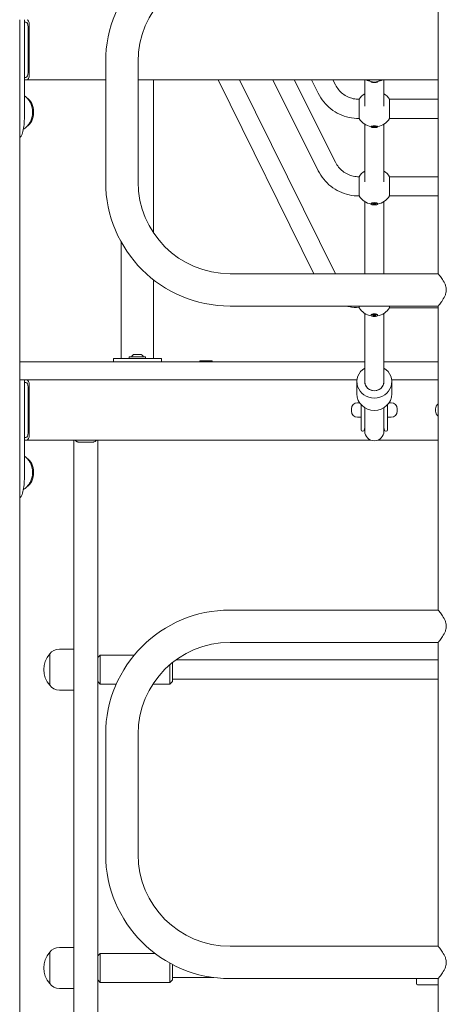
# Model space of a CAD drawing. Units: millimetres. Extents: x 339 to 19790, y -2603 to 12331.
# Drawn here: x 4510 to 4865, y 9004 to 9824 of the extents above; entities that cross this region are included whole.
import ezdxf

# ---------------------------------------------------------------- set-up
doc = ezdxf.new("R2010")
doc.units = ezdxf.units.MM
doc.layers.add('Widoczne (ISO)', color=7, linetype='Continuous', lineweight=20)

msp = doc.modelspace()

# ---------------------------------------------------------------- linework, layer by layer
at = {"layer": 'Widoczne (ISO)'}
for p, q in [((4858.264, 9612.654), (4858.264, 9865.754)), ((4510.164, 8620.204), (4510.164, 9824.204)), ((4514.136, 9824.204), (4514.136, 9752.204)), ((4515.305, 9822.204), (4514.136, 9822.204)), ((4517.17, 9780.204), (4517.17, 9818.204)), ((4518.103, 9820.204), (4518.103, 9778.204)), ((4581.664, 9689.204), (4581.664, 9789.204)), ((4608.564, 9689.204), (4608.564, 9789.204)), ((4514.136, 9776.204), (4515.305, 9776.204)), ((4516.238, 9774.204), (4514.136, 9774.204)), ((4516.238, 9774.204), (4581.664, 9774.204)), ((4608.564, 9774.204), (4858.264, 9774.204)), ((4621.564, 9646.527), (4621.564, 9774.204)), ((4675.102, 9774.204), (4754.847, 9612.654)), ((4692.946, 9774.204), (4772.69, 9612.654)), ((4758.424, 9698.431), (4720.608, 9774.204)), ((4772.74, 9705.576), (4738.489, 9774.204)), ((4752.779, 9774.204), (4758.442, 9762.886)), ((4770.67, 9774.204), (4772.751, 9770.045)), ((4797.114, 9774.204), (4797.114, 9752.32)), ((4802.438, 9772.664), (4802.376, 9772.603)), ((4807.79, 9772.664), (4807.851, 9772.603)), ((4813.114, 9752.32), (4813.114, 9774.204)), ((4802.364, 9772.181), (4802.364, 9772.579)), ((4803.627, 9772.199), (4804.522, 9772.196)), ((4804.499, 9772.18), (4803.627, 9772.199)), ((4803.652, 9772.122), (4804.411, 9772.156)), ((4803.868, 9772.274), (4804.504, 9772.222)), ((4804.124, 9772.064), (4804.678, 9772.123)), ((4804.519, 9772.172), (4804.521, 9772.196)), ((4804.569, 9772.208), (4804.571, 9772.222)), ((4804.916, 9772.041), (4804.999, 9772.204)), ((4804.916, 9772.041), (4804.949, 9772.125)), ((4805.118, 9772.123), (4804.916, 9772.041)), ((4805.743, 9772.043), (4805.375, 9772.115)), ((4805.658, 9772.153), (4805.652, 9772.222)), ((4805.709, 9772.189), (4805.706, 9772.226)), ((4806.601, 9772.162), (4805.706, 9772.165)), ((4806.36, 9772.088), (4805.724, 9772.14)), ((4805.728, 9772.181), (4806.601, 9772.162)), ((4806.576, 9772.24), (4805.817, 9772.205)), ((4807.864, 9772.181), (4807.864, 9772.579)), ((4792.425, 9741.89), (4792.425, 9757.89)), ((4817.802, 9757.89), (4817.802, 9741.89)), ((4817.802, 9757.89), (4858.264, 9757.89)), ((4817.802, 9741.89), (4858.264, 9741.89)), ((4797.114, 9737.201), (4797.114, 9689.07)), ((4802.364, 9734.849), (4802.364, 9735.242)), ((4802.565, 9735.488), (4802.417, 9735.344)), ((4803.627, 9734.887), (4804.522, 9734.881)), ((4804.499, 9734.848), (4803.627, 9734.887)), ((4803.652, 9734.728), (4804.411, 9734.799)), ((4803.868, 9735.039), (4804.504, 9734.933)), ((4804.124, 9734.61), (4804.678, 9734.732)), ((4804.485, 9735.129), (4804.853, 9734.984)), ((4804.519, 9734.831), (4804.523, 9734.881)), ((4804.569, 9734.904), (4804.586, 9735.089)), ((4804.916, 9734.564), (4805.021, 9734.845)), ((4804.916, 9734.564), (4804.949, 9734.735)), ((4805.118, 9734.731), (4804.916, 9734.564)), ((4805.11, 9734.967), (4805.312, 9735.134)), ((4805.312, 9735.134), (4805.279, 9734.962)), ((4805.743, 9734.569), (4805.375, 9734.714)), ((4806.104, 9735.088), (4805.55, 9734.966)), ((4805.658, 9734.792), (4805.641, 9734.986)), ((4805.709, 9734.865), (4805.697, 9734.998)), ((4806.601, 9734.811), (4805.706, 9734.817)), ((4806.36, 9734.659), (4805.724, 9734.765)), ((4805.728, 9734.85), (4806.601, 9734.811)), ((4806.576, 9734.97), (4805.817, 9734.899)), ((4807.662, 9735.488), (4807.811, 9735.344)), ((4807.864, 9734.849), (4807.864, 9735.242)), ((4813.114, 9689.07), (4813.114, 9737.201)), ((4792.425, 9677.401), (4792.425, 9693.401)), ((4817.802, 9693.401), (4817.802, 9677.401)), ((4858.264, 9693.401), (4817.802, 9693.401)), ((4858.264, 9677.401), (4817.802, 9677.401)), ((4797.114, 9672.712), (4797.114, 9612.654)), ((4802.364, 9670.731), (4802.364, 9671.114)), ((4802.637, 9671.486), (4802.492, 9671.354)), ((4803.627, 9670.788), (4804.522, 9670.779)), ((4804.499, 9670.73), (4803.627, 9670.788)), ((4803.652, 9670.549), (4804.411, 9670.655)), ((4803.868, 9671.017), (4804.504, 9670.857)), ((4804.124, 9670.371), (4804.678, 9670.554)), ((4804.485, 9671.154), (4804.853, 9670.934)), ((4804.519, 9670.704), (4804.526, 9670.78)), ((4804.569, 9670.814), (4804.594, 9671.088)), ((4804.916, 9670.301), (4805.021, 9670.656)), ((4804.916, 9670.301), (4804.949, 9670.56)), ((4805.118, 9670.553), (4804.916, 9670.301)), ((4805.11, 9670.909), (4805.312, 9671.161)), ((4805.312, 9671.161), (4805.279, 9670.902)), ((4805.743, 9670.308), (4805.375, 9670.528)), ((4806.104, 9671.091), (4805.55, 9670.907)), ((4805.658, 9670.645), (4805.632, 9670.935)), ((4805.709, 9670.755), (4805.691, 9670.954)), ((4806.601, 9670.674), (4805.706, 9670.683)), ((4806.36, 9670.445), (4805.724, 9670.605)), ((4805.728, 9670.732), (4806.601, 9670.674)), ((4806.576, 9670.913), (4805.817, 9670.807)), ((4807.591, 9671.486), (4807.735, 9671.354)), ((4807.864, 9670.731), (4807.864, 9671.114)), ((4813.114, 9612.654), (4813.114, 9672.712)), ((4594.664, 9542.204), (4594.664, 9638.997)), ((4858.264, 9612.654), (4685.114, 9612.654)), ((4621.564, 9542.204), (4621.564, 9607.575)), ((4858.264, 9585.754), (4685.114, 9585.754)), ((4792.425, 9584.38), (4792.425, 9585.754)), ((4817.802, 9585.754), (4817.802, 9584.38)), ((4817.802, 9584.38), (4858.264, 9584.38)), ((4858.264, 9332.654), (4858.264, 9585.754)), ((4797.114, 9579.691), (4797.114, 9522.803)), ((4802.364, 9577.979), (4802.364, 9578.355)), ((4802.694, 9578.821), (4802.552, 9578.698)), ((4803.627, 9578.047), (4804.522, 9578.036)), ((4804.499, 9577.978), (4803.627, 9578.047)), ((4803.652, 9577.764), (4804.411, 9577.89)), ((4803.868, 9578.318), (4804.504, 9578.129)), ((4804.124, 9577.553), (4804.678, 9577.771)), ((4804.485, 9578.479), (4804.853, 9578.22)), ((4804.519, 9577.947), (4804.527, 9578.038)), ((4804.569, 9578.077), (4804.599, 9578.399)), ((4804.916, 9577.471), (4805.021, 9577.866)), ((4804.916, 9577.471), (4804.949, 9577.777)), ((4805.118, 9577.769), (4804.916, 9577.471)), ((4805.11, 9578.19), (4805.312, 9578.488)), ((4805.312, 9578.488), (4805.279, 9578.182)), ((4805.743, 9577.479), (4805.375, 9577.739)), ((4806.104, 9578.406), (4805.55, 9578.188)), ((4805.658, 9577.878), (4805.626, 9578.218)), ((4805.709, 9578.008), (4805.687, 9578.242)), ((4806.601, 9577.912), (4805.706, 9577.923)), ((4806.36, 9577.641), (4805.724, 9577.83)), ((4805.728, 9577.981), (4806.601, 9577.912)), ((4806.576, 9578.195), (4805.817, 9578.069)), ((4807.534, 9578.821), (4807.675, 9578.698)), ((4807.864, 9577.979), (4807.864, 9578.355)), ((4813.114, 9579.691), (4813.114, 9522.803)), ((4601.314, 9542.464), (4601.314, 9543.244)), ((4601.574, 9543.504), (4614.654, 9543.504)), ((4610.423, 9545.504), (4605.804, 9545.504)), ((4614.914, 9542.464), (4614.914, 9543.244)), ((4514.54, 9539.204), (4510.164, 9539.204)), ((4514.54, 9539.204), (4797.114, 9539.204)), ((4628.114, 9542.204), (4588.114, 9542.204)), ((4588.114, 9542.204), (4588.114, 9539.204)), ((4628.114, 9542.204), (4628.114, 9539.204)), ((4659.864, 9540.204), (4670.364, 9540.204)), ((4659.864, 9540.204), (4659.864, 9539.254)), ((4659.864, 9539.254), (4670.364, 9539.254)), ((4659.936, 9539.204), (4659.864, 9539.254)), ((4670.292, 9539.204), (4670.364, 9539.254)), ((4670.364, 9540.204), (4670.364, 9539.254)), ((4813.114, 9539.204), (4858.264, 9539.204)), ((4510.164, 9524.204), (4514.54, 9524.204)), ((4514.136, 9524.204), (4514.136, 9452.204)), ((4515.305, 9522.204), (4514.136, 9522.204)), ((4790.691, 9524.204), (4514.54, 9524.204)), ((4518.103, 9520.204), (4518.103, 9478.204)), ((4790.614, 9522.803), (4790.614, 9512.542)), ((4858.264, 9524.204), (4819.537, 9524.204)), ((4819.614, 9522.803), (4819.614, 9512.542)), ((4517.17, 9480.204), (4517.17, 9518.204)), ((4791.114, 9505.204), (4792.897, 9505.204)), ((4794.164, 9503.61), (4794.164, 9489.709)), ((4816.064, 9503.61), (4816.064, 9489.709)), ((4817.331, 9505.204), (4819.114, 9505.204)), ((4786.114, 9498.204), (4786.114, 9500.204)), ((4797.114, 9489.105), (4797.114, 9501.178)), ((4813.114, 9489.105), (4813.114, 9501.178)), ((4824.114, 9498.204), (4824.114, 9500.204)), ((4856.114, 9498.204), (4856.114, 9500.204)), ((4794.164, 9493.204), (4791.114, 9493.204)), ((4794.164, 9489.709), (4794.164, 9482.572)), ((4797.114, 9489.105), (4797.114, 9481.572)), ((4813.114, 9481.572), (4813.114, 9489.105)), ((4819.114, 9493.204), (4816.064, 9493.204)), ((4816.064, 9482.572), (4816.064, 9489.709)), ((4795.164, 9481.572), (4795.667, 9481.572)), ((4814.561, 9481.572), (4815.064, 9481.572)), ((4514.136, 9476.204), (4515.305, 9476.204)), ((4516.238, 9474.204), (4514.136, 9474.204)), ((4516.238, 9474.204), (4801.997, 9474.204)), ((4555.114, 9474.204), (4555.114, 8620.204)), ((4559.114, 9472.524), (4571.114, 9472.524)), ((4575.114, 8620.204), (4575.114, 9474.204)), ((4808.23, 9474.204), (4858.264, 9474.204)), ((4685.114, 9332.654), (4858.264, 9332.654)), ((4685.114, 9305.754), (4858.264, 9305.754)), ((4858.264, 9052.654), (4858.264, 9305.754)), ((4555.114, 9300.05), (4543.114, 9300.05)), ((4535.114, 9296.05), (4535.114, 9270.05)), ((4535.114, 9296.05), (4535.114, 9270.05)), ((4575.114, 9293.05), (4577.114, 9295.05)), ((4577.114, 9295.05), (4577.114, 9271.05)), ((4605.325, 9295.05), (4577.114, 9295.05)), ((4858.264, 9291.05), (4640.003, 9291.05)), ((4635.114, 9271.05), (4635.114, 9287.168)), ((4637.114, 9288.835), (4637.114, 9273.05)), ((4575.114, 9273.05), (4577.114, 9271.05)), ((4637.114, 9273.05), (4635.114, 9271.05)), ((4858.264, 9275.05), (4637.114, 9275.05)), ((4555.114, 9266.05), (4543.114, 9266.05)), ((4590.505, 9271.05), (4577.114, 9271.05)), ((4635.114, 9271.05), (4621.014, 9271.05)), ((4581.664, 9129.204), (4581.664, 9229.204)), ((4608.564, 9129.204), (4608.564, 9229.204)), ((4555.114, 9051.646), (4543.114, 9051.646)), ((4858.264, 9052.654), (4685.114, 9052.654)), ((4535.114, 9047.646), (4535.114, 9021.646)), ((4535.114, 9047.646), (4535.114, 9021.646)), ((4575.114, 9044.646), (4577.114, 9046.646)), ((4577.114, 9046.646), (4577.114, 9022.646)), ((4622.775, 9046.646), (4577.114, 9046.646)), ((4635.114, 9022.646), (4635.114, 9038.639)), ((4637.114, 9037.564), (4637.114, 9024.646)), ((4671.553, 9026.646), (4637.114, 9026.646)), ((4575.114, 9024.646), (4577.114, 9022.646)), ((4635.114, 9022.646), (4577.114, 9022.646)), ((4637.114, 9024.646), (4635.114, 9022.646)), ((4858.264, 9025.754), (4685.114, 9025.754)), ((4840.114, 9021.646), (4840.114, 9025.754)), ((4858.264, 9020.646), (4841.114, 9020.646)), ((4858.264, 8620.204), (4858.264, 9025.754)), ((4555.114, 9017.646), (4543.114, 9017.646))]:
    msp.add_line(p, q, dxfattribs=at)
for centre, radius, start, end in [((4685.114, 9789.204), 103.45, 90, 180), ((4685.114, 9789.204), 76.55, 90, 180), ((4805.114, 9787.438), 15, 241.918618, 259.416016), ((4805.114, 9780.204), 8, 228.590378, 311.409622), ((4805.114, 9787.438), 15, 280.583984, 298.081382), ((4805.114, 9749.89), 15, 122.230953, 147.769047), ((4805.114, 9749.89), 15, 32.230953, 57.769047), ((4805.114, 9749.89), 15, 212.230953, 259.436022), ((4805.114, 9749.89), 15, 280.563978, 327.769047), ((4805.114, 9685.401), 15, 122.230953, 147.769047), ((4805.114, 9685.401), 15, 32.230953, 57.769047), ((4685.114, 9689.204), 103.45, 180, 270), ((4685.114, 9689.204), 76.55, 180, 270), ((4805.114, 9685.401), 15, 212.230953, 259.488379), ((4805.114, 9685.401), 15, 280.511621, 327.769047), ((4805.114, 9592.38), 15, 212.230953, 260.390943), ((4805.114, 9592.38), 15, 279.609057, 327.769047), ((4601.574, 9543.244), 0.26, 90, 180), ((4605.804, 9542.854), 2.649, 90, 165.812584), ((4610.423, 9542.854), 2.649, 14.187416, 90), ((4614.654, 9543.244), 0.26, 0, 90), ((4601.574, 9542.464), 0.26, 180, 270), ((4614.654, 9542.464), 0.26, 270, 0), ((4791.114, 9500.204), 5, 90, 180), ((4819.114, 9500.204), 5, 0, 90), ((4861.114, 9500.204), 5, 124.750226, 180), ((4791.114, 9498.204), 5, 180, 270), ((4819.114, 9498.204), 5, 270, 0), ((4861.114, 9498.204), 5, 180, 235.249774), ((4795.164, 9482.572), 1, 180, 270), ((4795.667, 9482.572), 1, 270, 353.957672), ((4805.114, 9481.572), 8.5, 160.250077, 173.957672), ((4805.114, 9481.572), 8, 180, 0), ((4805.114, 9481.572), 8.5, 6.042328, 19.749923), ((4814.561, 9482.572), 1, 186.042328, 270), ((4815.064, 9482.572), 1, 270, 0), ((4685.114, 9229.204), 103.45, 90, 180), ((4685.114, 9229.204), 76.55, 90, 180), ((4543.114, 9290.05), 10, 90, 143.130102), ((4549.514, 9283.05), 19.4, 137.924978, 222.075022), ((4543.114, 9276.05), 10, 216.869898, 270), ((4685.114, 9129.204), 103.45, 180, 270), ((4685.114, 9129.204), 76.55, 180, 270), ((4543.114, 9041.646), 10, 90, 143.130102), ((4549.514, 9034.646), 19.4, 137.924978, 222.075022), ((4543.114, 9027.646), 10, 216.869898, 270), ((4841.114, 9021.646), 1, 180, 270)]:
    msp.add_arc(centre, radius, start, end, dxfattribs=at)
for centre, major_axis, ratio, start_param, end_param in [((4515.305, 9818.204), (0, 4), 0.4663077, 4.712389, 6.2831853), ((4516.238, 9820.204), (0, -4), 0.4663077, 1.5707963, 3.1415927), ((4515.305, 9780.204), (0, 4), 0.4663077, 3.1415927, 4.712389), ((4516.238, 9778.204), (0, -4), 0.4663077, 0, 1.5707963), ((4805.114, 9772.579), (-2.75, 0), 0.0939207, 5.9984739, 6.2831853), ((4805.114, 9772.579), (2.75, 0), 0.0939207, 0, 0.2847114), ((4805.114, 9772.181), (2.75, 0), 0.0939207, 2.2331433, 7.1916346), ((4804.327, 9772.172), (0.192, 0), 0.0939207, 5.164023, 6.7401515), ((4804.333, 9772.012), (0.053, 0.321), 0.521558, 5.346792, 5.4059166), ((4804.378, 9772.208), (0.192, 0), 0.0939207, 5.5612058, 7.1373343), ((4804.822, 9772.112), (-0.192, 0), 0.0939207, 3.9904095, 5.566538), ((4804.849, 9771.949), (-0.177, -0.306), 0.0073939, 3.7262808, 4.1019755), ((4805.176, 9771.945), (-0.173, 0.309), 0.1195135, 5.2581177, 5.6345003), ((4805.202, 9772.107), (-0.192, 0), 0.0939207, 3.5932266, 5.1693551), ((4805.85, 9772.153), (-0.192, 0), 0.0939207, 5.5612058, 7.1373343), ((4805.901, 9772.189), (-0.192, 0), 0.0939207, 5.164023, 6.7401515), ((4805.851, 9771.993), (-0.009, -0.323), 0.5429965, 4.0904213, 4.1646209), ((4512.419, 9747.204), (0, -13), 0.7071068, 0.4078098, 2.7337829), ((4511.712, 9747.204), (0, 13), 0.7071068, 4.1353748, 5.2894031), ((4805.114, 9735.242), (-2.75, 0), 0.1915982, 3.1415927, 6.2831853), ((4804.327, 9734.832), (0.192, 0), 0.1915982, 5.164023, 6.7401515), ((4804.333, 9734.677), (0.049, 0.334), 0.5048929, 5.3240616, 5.4417027), ((4804.378, 9734.905), (0.192, 0), 0.1915982, 5.5612058, 7.1373343), ((4804.822, 9734.708), (-0.192, 0), 0.1915982, 3.9904095, 5.566538), ((4805.025, 9735), (0.192, 0), 0.1915982, 3.5932266, 5.1693551), ((4804.849, 9734.547), (-0.177, -0.302), 0.0325356, 3.3319598, 4.0592791), ((4805.176, 9734.539), (-0.172, 0.31), 0.1425333, 5.2998987, 6.027218), ((4805.202, 9734.698), (-0.192, 0), 0.1915982, 3.5932266, 5.1693551), ((4805.378, 9734.83), (0.176, -0.305), 0.064052, 3.8003386, 4.2248803), ((4805.405, 9734.99), (0.192, 0), 0.1915982, 3.9904095, 5.566538), ((4805.85, 9734.793), (-0.192, 0), 0.1915982, 5.5612058, 7.1373343), ((4805.901, 9734.866), (-0.192, 0), 0.1915982, 5.164023, 6.7401515), ((4805.851, 9734.638), (-0.008, -0.336), 0.5220734, 4.0276225, 4.1605489), ((4805.114, 9671.114), (-2.75, 0), 0.2892757, 3.1415927, 6.2831853), ((4804.327, 9670.705), (0.192, 0), 0.2892757, 5.164023, 6.7401515), ((4804.333, 9670.556), (0.046, 0.344), 0.4932089, 5.3051737, 5.4803555), ((4804.378, 9670.815), (0.192, 0), 0.2892757, 5.5612058, 7.1373343), ((4804.822, 9670.518), (-0.192, 0), 0.2892757, 3.9904095, 5.566538), ((4805.025, 9670.959), (0.192, 0), 0.2892757, 3.5932266, 5.1693551), ((4804.849, 9670.361), (-0.177, -0.296), 0.0594713, 3.2878701, 4.0151894), ((4805.176, 9670.349), (-0.17, 0.308), 0.1666221, 5.3420608, 6.0693801), ((4805.202, 9670.503), (-0.192, 0), 0.2892757, 3.5932266, 5.1693551), ((4805.378, 9670.788), (0.175, -0.3), 0.0904752, 3.6732107, 4.2682899), ((4805.405, 9670.944), (0.192, 0), 0.2892757, 3.9904095, 5.566538), ((4805.85, 9670.647), (-0.192, 0), 0.2892757, 5.5612058, 7.1373343), ((4805.901, 9670.757), (-0.192, 0), 0.2892757, 5.164023, 6.7401515), ((4805.851, 9670.498), (-0.008, -0.345), 0.5072149, 3.9738109, 4.1572417), ((4805.114, 9578.355), (-2.75, 0), 0.3420201, 3.1415927, 6.2831853), ((4804.327, 9577.949), (0.192, 0), 0.3420201, 5.164023, 6.7401515), ((4804.333, 9577.804), (0.044, 0.348), 0.4888951, 5.2960874, 5.5026563), ((4804.378, 9578.079), (0.192, 0), 0.3420201, 5.5612058, 7.1373343), ((4804.822, 9577.728), (-0.192, 0), 0.3420201, 3.9904095, 5.566538), ((4805.025, 9578.248), (0.192, 0), 0.3420201, 3.5932266, 5.1693551), ((4804.849, 9577.574), (-0.176, -0.292), 0.0751563, 3.2632107, 3.9905301), ((4805.176, 9577.559), (-0.168, 0.307), 0.1804215, 5.3652386, 6.092558), ((4805.202, 9577.71), (-0.192, 0), 0.3420201, 3.5932266, 5.1693551), ((4805.378, 9578.078), (0.175, -0.297), 0.1057726, 3.605453, 4.2924569), ((4805.405, 9578.231), (0.192, 0), 0.3420201, 3.9904095, 5.566538), ((4805.85, 9577.88), (-0.192, 0), 0.3420201, 5.5612058, 7.1373343), ((4805.901, 9578.01), (-0.192, 0), 0.3420201, 5.164023, 6.7401515), ((4805.851, 9577.735), (-0.007, -0.349), 0.5014976, 3.9444397, 4.1556718), ((4805.114, 9522.803), (-14.5, 0), 0.9396926, 5.2968191, 10.4111442), ((4515.305, 9518.204), (0, 4), 0.4663077, 4.712389, 6.2831853), ((4516.238, 9520.204), (0, -4), 0.4663077, 1.5707963, 3.1415927), ((4805.114, 9522.803), (-8, 0), 0.9396926, 0, 3.1415927), ((4805.114, 9522.803), (8, 0), 0.9396926, 3.1415927, 6.2831853), ((4805.114, 9512.542), (14.5, 0), 0.9396926, 3.1415927, 6.2831853), ((4515.305, 9480.204), (0, 4), 0.4663077, 3.1415927, 4.712389), ((4516.238, 9478.204), (0, -4), 0.4663077, 0, 1.5707963), ((4512.419, 9447.204), (0, -13), 0.7071068, 0.4078098, 2.7337829), ((4511.712, 9447.204), (0, 13), 0.7071068, 4.1353748, 5.2894031)]:
    msp.add_ellipse(centre, major_axis=major_axis, ratio=ratio, start_param=start_param, end_param=end_param, dxfattribs=at)
for centre, ratio in [((4805.114, 9734.849), 0.1915982), ((4805.114, 9670.731), 0.2892757), ((4805.114, 9577.979), 0.3420201)]:
    msp.add_ellipse(centre, major_axis=(2.75, 0), ratio=ratio, dxfattribs=at)
for points, knots in [([(4772.751, 9770.045), (4773.477, 9768.594), (4774.365, 9767.223), (4776.42, 9764.709), (4777.587, 9763.566), (4780.143, 9761.565), (4781.533, 9760.707), (4784.467, 9759.316), (4786.011, 9758.783), (4789.178, 9758.07), (4790.802, 9757.89), (4792.425, 9757.89)], [5.1763226, 5.1763226, 5.1763226, 5.1763226, 5.3976952, 5.3976952, 5.6190677, 5.6190677, 5.8404402, 5.8404402, 6.0618128, 6.0618128, 6.2831853, 6.2831853, 6.2831853, 6.2831853]), ([(4804.203, 9772.147), (4804.199, 9772.135), (4804.194, 9772.124), (4804.182, 9772.101), (4804.171, 9772.087), (4804.149, 9772.071), (4804.136, 9772.065), (4804.124, 9772.064)], [0.051291322, 0.051291322, 0.051291322, 0.051291322, 0.054923231, 0.054923231, 0.060398577, 0.060398577, 0.065877361, 0.065877361, 0.065877361, 0.065877361]), ([(4805.743, 9772.043), (4805.735, 9772.045), (4805.726, 9772.051), (4805.712, 9772.068), (4805.705, 9772.082), (4805.697, 9772.107), (4805.694, 9772.122), (4805.692, 9772.137)], [0.021994013, 0.021994013, 0.021994013, 0.021994013, 0.027472797, 0.027472797, 0.032948143, 0.032948143, 0.037436723, 0.037436723, 0.037436723, 0.037436723]), ([(4806.247, 9772.284), (4806.27, 9772.282), (4806.292, 9772.28), (4806.345, 9772.274), (4806.376, 9772.27), (4806.433, 9772.262), (4806.459, 9772.258), (4806.506, 9772.25), (4806.527, 9772.246), (4806.545, 9772.242)], [6.17090996, 6.17090996, 6.17090996, 6.17090996, 6.23392897, 6.23392897, 6.33276375, 6.33276375, 6.43159854, 6.43159854, 6.53043332, 6.53043332, 6.53043332, 6.53043332]), ([(4519.416, 9754.295), (4519.025, 9755.145), (4518.543, 9756.009), (4517.34, 9757.744), (4516.617, 9758.615), (4515.255, 9759.923), (4514.721, 9760.38), (4514.136, 9760.816)], [0.57701415, 0.57701415, 0.57701415, 0.57701415, 0.77577058, 0.77577058, 0.97452702, 0.97452702, 1.08514729, 1.08514729, 1.08514729, 1.08514729]), ([(4758.442, 9762.886), (4759.697, 9760.378), (4761.23, 9758.01), (4764.779, 9753.668), (4766.795, 9751.694), (4771.211, 9748.238), (4773.612, 9746.755), (4778.679, 9744.352), (4781.346, 9743.433), (4786.817, 9742.201), (4789.621, 9741.89), (4792.425, 9741.89)], [5.1763226, 5.1763226, 5.1763226, 5.1763226, 5.3976952, 5.3976952, 5.6190677, 5.6190677, 5.8404402, 5.8404402, 6.0618128, 6.0618128, 6.2831853, 6.2831853, 6.2831853, 6.2831853]), ([(4514.136, 9752.204), (4514.136, 9747.447), (4514.137, 9742.695), (4513.864, 9738.466), (4513.591, 9734.227), (4513.001, 9730.522), (4511.597, 9727.758), (4511.189, 9726.954), (4510.71, 9726.23), (4510.158, 9725.591)], [0, 0, 0, 0, 0.4756435, 0.4756435, 0.4756435, 0.9524866, 0.9524866, 0.9524866, 1.0911181, 1.0911181, 1.0911181, 1.0911181]), ([(4513.234, 9732.962), (4514.181, 9733.578), (4515.015, 9734.254), (4516.617, 9735.792), (4517.34, 9736.664), (4518.543, 9738.398), (4519.025, 9739.263), (4519.416, 9740.112)], [5.14345285, 5.14345285, 5.14345285, 5.14345285, 5.30865829, 5.30865829, 5.50741472, 5.50741472, 5.70617116, 5.70617116, 5.70617116, 5.70617116]), ([(4803.901, 9735.04), (4803.932, 9735.047), (4803.965, 9735.054), (4804.034, 9735.068), (4804.071, 9735.075), (4804.148, 9735.087), (4804.188, 9735.093), (4804.272, 9735.104), (4804.315, 9735.109), (4804.403, 9735.118), (4804.446, 9735.123), (4804.491, 9735.126)], [4.46500065, 4.46500065, 4.46500065, 4.46500065, 4.56391562, 4.56391562, 4.6628306, 4.6628306, 4.76174558, 4.76174558, 4.86066055, 4.86066055, 4.9551081, 4.9551081, 4.9551081, 4.9551081]), ([(4804.205, 9734.711), (4804.201, 9734.696), (4804.196, 9734.68), (4804.182, 9734.654), (4804.171, 9734.639), (4804.149, 9734.62), (4804.136, 9734.613), (4804.124, 9734.61)], [0.050434651, 0.050434651, 0.050434651, 0.050434651, 0.054923231, 0.054923231, 0.060398577, 0.060398577, 0.065877361, 0.065877361, 0.065877361, 0.065877361]), ([(4805.021, 9734.845), (4805.022, 9734.86), (4805.022, 9734.874), (4805.023, 9734.912), (4805.024, 9734.937), (4805.025, 9734.963)], [-4.812259332, -4.812259332, -4.812259332, -4.812259332, -4.808143136, -4.808143136, -4.800845015, -4.800845015, -4.800845015, -4.800845015]), ([(4805.743, 9734.569), (4805.735, 9734.572), (4805.726, 9734.58), (4805.712, 9734.6), (4805.705, 9734.615), (4805.697, 9734.642), (4805.694, 9734.658), (4805.692, 9734.673)], [0.021994013, 0.021994013, 0.021994013, 0.021994013, 0.027472797, 0.027472797, 0.032948143, 0.032948143, 0.037436723, 0.037436723, 0.037436723, 0.037436723]), ([(4806.092, 9735.085), (4806.127, 9735.08), (4806.162, 9735.074), (4806.23, 9735.061), (4806.264, 9735.054), (4806.328, 9735.04), (4806.358, 9735.032), (4806.412, 9735.017), (4806.437, 9735.009), (4806.481, 9734.994), (4806.5, 9734.987), (4806.516, 9734.979)], [6.04530539, 6.04530539, 6.04530539, 6.04530539, 6.13487782, 6.13487782, 6.23384008, 6.23384008, 6.33280234, 6.33280234, 6.43176461, 6.43176461, 6.53072687, 6.53072687, 6.53072687, 6.53072687]), ([(4806.576, 9734.97), (4806.559, 9734.968), (4806.54, 9734.97), (4806.522, 9734.977), (4806.519, 9734.978), (4806.516, 9734.979)], [0.0219940132, 0.0219940132, 0.0219940132, 0.0219940132, 0.027472797, 0.027472797, 0.028440527, 0.028440527, 0.028440527, 0.028440527]), ([(4792.425, 9693.401), (4790.8, 9693.401), (4789.175, 9693.581), (4786.005, 9694.296), (4784.459, 9694.829), (4781.523, 9696.222), (4780.133, 9697.082), (4777.575, 9699.087), (4776.408, 9700.232), (4774.353, 9702.749), (4773.466, 9704.122), (4772.74, 9705.576)], [4.7676761, 4.7676761, 4.7676761, 4.7676761, 4.9892583, 4.9892583, 5.2108405, 5.2108405, 5.4324227, 5.4324227, 5.6540049, 5.6540049, 5.8755871, 5.8755871, 5.8755871, 5.8755871]), ([(4792.425, 9677.401), (4789.618, 9677.401), (4786.812, 9677.713), (4781.336, 9678.946), (4778.666, 9679.868), (4773.595, 9682.275), (4771.194, 9683.76), (4766.776, 9687.222), (4764.759, 9689.199), (4761.21, 9693.548), (4759.677, 9695.92), (4758.424, 9698.431)], [4.7676761, 4.7676761, 4.7676761, 4.7676761, 4.9892583, 4.9892583, 5.2108405, 5.2108405, 5.4324227, 5.4324227, 5.6540049, 5.6540049, 5.8755871, 5.8755871, 5.8755871, 5.8755871]), ([(4803.917, 9671.02), (4803.915, 9671.019), (4803.913, 9671.018), (4803.898, 9671.014), (4803.881, 9671.014), (4803.868, 9671.017)], [0.0595288085, 0.0595288085, 0.0595288085, 0.0595288085, 0.0603985772, 0.0603985772, 0.065877361, 0.065877361, 0.065877361, 0.065877361]), ([(4803.917, 9671.02), (4803.947, 9671.03), (4803.979, 9671.041), (4804.047, 9671.061), (4804.083, 9671.071), (4804.158, 9671.09), (4804.198, 9671.098), (4804.281, 9671.115), (4804.324, 9671.123), (4804.409, 9671.136), (4804.452, 9671.142), (4804.495, 9671.148)], [4.46484944, 4.46484944, 4.46484944, 4.46484944, 4.56383939, 4.56383939, 4.66282934, 4.66282934, 4.76181929, 4.76181929, 4.86080924, 4.86080924, 4.95325647, 4.95325647, 4.95325647, 4.95325647]), ([(4804.205, 9670.479), (4804.201, 9670.464), (4804.196, 9670.448), (4804.182, 9670.42), (4804.171, 9670.404), (4804.149, 9670.383), (4804.136, 9670.374), (4804.124, 9670.371)], [0.050434651, 0.050434651, 0.050434651, 0.050434651, 0.054923231, 0.054923231, 0.060398577, 0.060398577, 0.065877361, 0.065877361, 0.065877361, 0.065877361]), ([(4805.021, 9670.656), (4805.022, 9670.671), (4805.022, 9670.685), (4805.024, 9670.763), (4805.026, 9670.833), (4805.028, 9670.903)], [-4.812259332, -4.812259332, -4.812259332, -4.812259332, -4.808143136, -4.808143136, -4.788795176, -4.788795176, -4.788795176, -4.788795176]), ([(4805.743, 9670.308), (4805.735, 9670.313), (4805.726, 9670.323), (4805.712, 9670.345), (4805.705, 9670.361), (4805.697, 9670.39), (4805.694, 9670.406), (4805.692, 9670.422)], [0.021994013, 0.021994013, 0.021994013, 0.021994013, 0.027472797, 0.027472797, 0.032948143, 0.032948143, 0.037436723, 0.037436723, 0.037436723, 0.037436723]), ([(4806.086, 9671.085), (4806.119, 9671.078), (4806.151, 9671.069), (4806.216, 9671.051), (4806.25, 9671.041), (4806.312, 9671.019), (4806.341, 9671.009), (4806.393, 9670.986), (4806.417, 9670.975), (4806.46, 9670.953), (4806.478, 9670.942), (4806.494, 9670.932)], [6.04943241, 6.04943241, 6.04943241, 6.04943241, 6.13468443, 6.13468443, 6.23366184, 6.23366184, 6.33263925, 6.33263925, 6.43161667, 6.43161667, 6.53059408, 6.53059408, 6.53059408, 6.53059408]), ([(4806.576, 9670.913), (4806.559, 9670.911), (4806.54, 9670.912), (4806.514, 9670.92), (4806.503, 9670.925), (4806.494, 9670.932)], [0.0219940132, 0.0219940132, 0.0219940132, 0.0219940132, 0.027472797, 0.027472797, 0.031095673, 0.031095673, 0.031095673, 0.031095673]), ([(4864.964, 9599.204), (4864.964, 9600.122), (4864.835, 9601.034), (4864.379, 9602.8), (4864.054, 9603.655), (4862.933, 9606.09), (4862.004, 9607.544), (4860.429, 9609.848), (4859.653, 9610.875), (4858.839, 9611.928), (4858.623, 9612.201), (4858.336, 9612.564), (4858.264, 9612.654), (4858.264, 9612.654)], [0, 0, 0, 0, 0.2756222, 0.2756222, 0.5512443, 0.5512443, 1.1024887, 1.1024887, 1.6368282, 1.6368282, 1.903998, 1.903998, 2.1711677, 2.1711677, 2.1711677, 2.1711677]), ([(4858.264, 9585.754), (4858.264, 9585.754), (4858.336, 9585.843), (4858.623, 9586.206), (4858.839, 9586.479), (4859.653, 9587.533), (4860.429, 9588.559), (4862.004, 9590.863), (4862.933, 9592.317), (4864.054, 9594.752), (4864.379, 9595.607), (4864.835, 9597.373), (4864.964, 9598.285), (4864.964, 9599.204)], [6.5135032, 6.5135032, 6.5135032, 6.5135032, 6.780673, 6.780673, 7.0478428, 7.0478428, 7.5821823, 7.5821823, 8.1334266, 8.1334266, 8.4090488, 8.4090488, 8.684671, 8.684671, 8.684671, 8.684671]), ([(4782.3, 9585.754), (4782.877, 9585.594), (4783.457, 9585.448), (4786.79, 9584.695), (4789.607, 9584.38), (4792.425, 9584.38)], [1.27791921, 1.27791921, 1.27791921, 1.27791921, 1.32517753, 1.32517753, 1.54764534, 1.54764534, 1.54764534, 1.54764534]), ([(4803.925, 9578.321), (4803.92, 9578.319), (4803.916, 9578.317), (4803.898, 9578.313), (4803.881, 9578.314), (4803.868, 9578.318)], [0.058458804, 0.058458804, 0.058458804, 0.058458804, 0.0603985772, 0.0603985772, 0.065877361, 0.065877361, 0.065877361, 0.065877361]), ([(4803.925, 9578.321), (4803.954, 9578.333), (4803.986, 9578.346), (4804.053, 9578.369), (4804.089, 9578.381), (4804.164, 9578.403), (4804.204, 9578.413), (4804.286, 9578.432), (4804.328, 9578.441), (4804.413, 9578.457), (4804.454, 9578.464), (4804.497, 9578.471)], [4.46485309, 4.46485309, 4.46485309, 4.46485309, 4.56385788, 4.56385788, 4.66286266, 4.66286266, 4.76186744, 4.76186744, 4.86087222, 4.86087222, 4.95230493, 4.95230493, 4.95230493, 4.95230493]), ([(4804.205, 9577.666), (4804.201, 9577.651), (4804.196, 9577.635), (4804.182, 9577.606), (4804.171, 9577.59), (4804.149, 9577.568), (4804.136, 9577.558), (4804.124, 9577.553)], [0.050434651, 0.050434651, 0.050434651, 0.050434651, 0.054923231, 0.054923231, 0.060398577, 0.060398577, 0.065877361, 0.065877361, 0.065877361, 0.065877361]), ([(4805.021, 9577.866), (4805.022, 9577.88), (4805.022, 9577.895), (4805.025, 9577.994), (4805.027, 9578.09), (4805.029, 9578.183)], [-4.812259332, -4.812259332, -4.812259332, -4.812259332, -4.808143136, -4.808143136, -4.782115718, -4.782115718, -4.782115718, -4.782115718]), ([(4805.743, 9577.479), (4805.735, 9577.485), (4805.726, 9577.496), (4805.712, 9577.519), (4805.705, 9577.537), (4805.697, 9577.566), (4805.694, 9577.583), (4805.692, 9577.598)], [0.021994013, 0.021994013, 0.021994013, 0.021994013, 0.027472797, 0.027472797, 0.032948143, 0.032948143, 0.037436723, 0.037436723, 0.037436723, 0.037436723]), ([(4806.082, 9578.397), (4806.114, 9578.388), (4806.145, 9578.379), (4806.209, 9578.357), (4806.242, 9578.345), (4806.304, 9578.321), (4806.332, 9578.308), (4806.384, 9578.282), (4806.408, 9578.269), (4806.45, 9578.243), (4806.468, 9578.23), (4806.484, 9578.218)], [6.05147998, 6.05147998, 6.05147998, 6.05147998, 6.13460318, 6.13460318, 6.23355328, 6.23355328, 6.33250339, 6.33250339, 6.43145349, 6.43145349, 6.53040359, 6.53040359, 6.53040359, 6.53040359]), ([(4806.576, 9578.195), (4806.559, 9578.192), (4806.54, 9578.193), (4806.511, 9578.201), (4806.496, 9578.208), (4806.484, 9578.218)], [0.021994013, 0.021994013, 0.021994013, 0.021994013, 0.027472797, 0.027472797, 0.032369079, 0.032369079, 0.032369079, 0.032369079]), ([(4559.114, 9472.524), (4558.888, 9472.524), (4558.641, 9472.551), (4558.163, 9472.664), (4557.93, 9472.75), (4557.492, 9472.961), (4557.25, 9473.113), (4556.807, 9473.466), (4556.604, 9473.668), (4556.347, 9473.971), (4556.259, 9474.085), (4556.175, 9474.204)], [1.36993557, 1.36993557, 1.36993557, 1.36993557, 1.43778782, 1.43778782, 1.50564006, 1.50564006, 1.58377711, 1.58377711, 1.66191415, 1.66191415, 1.70313051, 1.70313051, 1.70313051, 1.70313051]), ([(4574.053, 9474.204), (4573.968, 9474.085), (4573.881, 9473.971), (4573.623, 9473.668), (4573.421, 9473.466), (4572.977, 9473.113), (4572.736, 9472.961), (4572.297, 9472.75), (4572.065, 9472.664), (4571.586, 9472.551), (4571.34, 9472.524), (4571.114, 9472.524)], [1.03674064, 1.03674064, 1.03674064, 1.03674064, 1.07795699, 1.07795699, 1.15609404, 1.15609404, 1.23423109, 1.23423109, 1.30208333, 1.30208333, 1.36993557, 1.36993557, 1.36993557, 1.36993557]), ([(4519.416, 9454.295), (4519.025, 9455.145), (4518.543, 9456.009), (4517.34, 9457.744), (4516.617, 9458.615), (4515.255, 9459.923), (4514.721, 9460.38), (4514.136, 9460.816)], [0.57701415, 0.57701415, 0.57701415, 0.57701415, 0.77577058, 0.77577058, 0.97452702, 0.97452702, 1.08514729, 1.08514729, 1.08514729, 1.08514729]), ([(4514.136, 9452.204), (4514.136, 9447.447), (4514.137, 9442.695), (4513.864, 9438.466), (4513.591, 9434.227), (4513.001, 9430.522), (4511.597, 9427.758), (4511.189, 9426.954), (4510.71, 9426.23), (4510.158, 9425.591)], [0, 0, 0, 0, 0.4756435, 0.4756435, 0.4756435, 0.9524866, 0.9524866, 0.9524866, 1.0911181, 1.0911181, 1.0911181, 1.0911181]), ([(4513.234, 9432.962), (4514.181, 9433.578), (4515.015, 9434.254), (4516.617, 9435.792), (4517.34, 9436.664), (4518.543, 9438.398), (4519.025, 9439.263), (4519.416, 9440.112)], [5.14345285, 5.14345285, 5.14345285, 5.14345285, 5.30865829, 5.30865829, 5.50741472, 5.50741472, 5.70617116, 5.70617116, 5.70617116, 5.70617116]), ([(4858.264, 9305.754), (4858.264, 9305.754), (4858.336, 9305.843), (4858.623, 9306.206), (4858.839, 9306.479), (4859.653, 9307.533), (4860.429, 9308.559), (4862.004, 9310.863), (4862.933, 9312.317), (4864.054, 9314.752), (4864.379, 9315.607), (4864.835, 9317.373), (4864.964, 9318.285), (4864.964, 9320.122), (4864.835, 9321.034), (4864.379, 9322.8), (4864.054, 9323.655), (4862.933, 9326.09), (4862.004, 9327.544), (4860.429, 9329.848), (4859.653, 9330.875), (4858.839, 9331.928), (4858.623, 9332.201), (4858.336, 9332.564), (4858.264, 9332.654), (4858.264, 9332.654)], [2.1711677, 2.1711677, 2.1711677, 2.1711677, 2.4383375, 2.4383375, 2.7055073, 2.7055073, 3.2398468, 3.2398468, 3.7910911, 3.7910911, 4.0667133, 4.0667133, 4.3423355, 4.3423355, 4.6179577, 4.6179577, 4.8935798, 4.8935798, 5.4448242, 5.4448242, 5.9791637, 5.9791637, 6.2463335, 6.2463335, 6.5135032, 6.5135032, 6.5135032, 6.5135032]), ([(4864.964, 9039.204), (4864.964, 9040.122), (4864.835, 9041.034), (4864.379, 9042.8), (4864.054, 9043.655), (4862.933, 9046.09), (4862.004, 9047.544), (4860.429, 9049.848), (4859.653, 9050.875), (4858.839, 9051.928), (4858.623, 9052.201), (4858.336, 9052.564), (4858.264, 9052.654), (4858.264, 9052.654)], [0, 0, 0, 0, 0.2756222, 0.2756222, 0.5512443, 0.5512443, 1.1024887, 1.1024887, 1.6368282, 1.6368282, 1.903998, 1.903998, 2.1711677, 2.1711677, 2.1711677, 2.1711677]), ([(4858.264, 9025.754), (4858.264, 9025.754), (4858.336, 9025.843), (4858.623, 9026.206), (4858.839, 9026.479), (4859.653, 9027.533), (4860.429, 9028.559), (4862.004, 9030.863), (4862.933, 9032.317), (4864.054, 9034.752), (4864.379, 9035.607), (4864.835, 9037.373), (4864.964, 9038.285), (4864.964, 9039.204)], [6.5135032, 6.5135032, 6.5135032, 6.5135032, 6.780673, 6.780673, 7.0478428, 7.0478428, 7.5821823, 7.5821823, 8.1334266, 8.1334266, 8.4090488, 8.4090488, 8.684671, 8.684671, 8.684671, 8.684671])]:
    msp.add_open_spline(points, degree=3, knots=knots, dxfattribs=at)
for points in [[(4803.884, 9772.274), (4803.879, 9772.273), (4803.873, 9772.273), (4803.868, 9772.274)], [(4803.884, 9772.274), (4803.914, 9772.278), (4803.946, 9772.281), (4803.98, 9772.284)], [(4806.576, 9772.24), (4806.566, 9772.239), (4806.555, 9772.24), (4806.545, 9772.243)], [(4803.901, 9735.04), (4803.89, 9735.037), (4803.878, 9735.037), (4803.868, 9735.039)]]:
    msp.add_open_spline(points, degree=3, dxfattribs=at)
for points, weights in [([(4805.691, 9772.143), (4805.691, 9772.14), (4805.692, 9772.137)], [1.00549708752, 1.00529871488, 1.00509916269]), ([(4804.205, 9734.711), (4804.214, 9734.746), (4804.222, 9734.781)], [1.00509916269, 1.00715553039, 1.00908664119]), ([(4805.678, 9734.777), (4805.685, 9734.726), (4805.692, 9734.673)], [1.01085267936, 1.00811019808, 1.00509916269]), ([(4804.205, 9670.479), (4804.224, 9670.557), (4804.242, 9670.632)], [1.00509916269, 1.00952568122, 1.01337180343]), ([(4805.627, 9670.933), (4805.635, 9670.871), (4805.643, 9670.806)], [1.02917715025, 1.02692800963, 1.02415638095]), ([(4805.665, 9670.632), (4805.678, 9670.53), (4805.692, 9670.422)], [1.01613231423, 1.01115973687, 1.00509916269]), ([(4804.205, 9577.666), (4804.229, 9577.768), (4804.252, 9577.864)], [1.00509916269, 1.01086216601, 1.0156413897]), ([(4805.615, 9578.214), (4805.649, 9577.938), (4805.692, 9577.598)], [1.03250898729, 1.02421744827, 1.00509916269])]:
    msp.add_rational_spline(points, weights, degree=2, dxfattribs=at)

doc.saveas('drawing.dxf')
